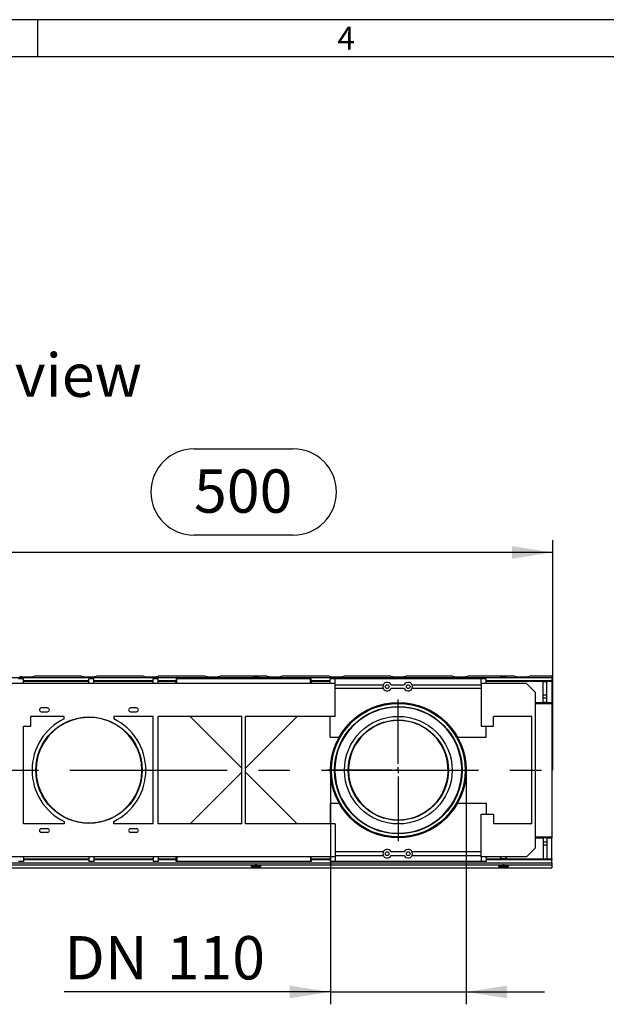
# Model space of a CAD drawing. Units: millimetres. Extents: x 70 to 4130, y 70 to 2900.
# Drawn here: x 1585 to 2059, y 2104 to 2900 of the extents above; entities that cross this region are included whole.
import ezdxf

# ---------------------------------------------------------------- set-up
doc = ezdxf.new("R2010")
doc.units = ezdxf.units.MM
doc.header["$LTSCALE"] = 10
doc.linetypes.add('CENTERX2', pattern=[20.32, 12.7, -2.54, 2.54, -2.54])
for name, color, linetype in [('HAURATON_CENTERLINE', 60, 'CENTERX2'), ('HAURATON_DIMENSIONING', 1, 'Continuous'), ('HAURATON_FRAME_LOGO', 1, 'Continuous'), ('HAURATON_TEXT', 40, 'Continuous')]:
    doc.layers.add(name, color=color, linetype=linetype)
doc.layers.add('HAURATON_PRODUCT_CONTOUR', color=7, linetype='Continuous', lineweight=25)
doc.styles.add('SLDTEXTSTYLE1', font='GOTHIC.TTF', dxfattribs={"width": 0.913})
doc.styles.add('SLDTEXTSTYLE2', font='ARIAL.TTF', dxfattribs={"width": 0.948})
doc.dimstyles.new('SLDDIMSTYLE0', dxfattribs={"dimtxt": 35, "dimasz": 33.02, "dimexe": 0, "dimexo": 0.0625, "dimgap": 8.75, "dimtad": 1, "dimdec": 1, "dimrnd": 1e-09, "dimzin": 12, "dimdsep": 46, "dimtxsty": 'SLDTEXTSTYLE2', "dimsah": 1, "dimcen": 0.09, "dimadec": 0, "dimazin": 3, "dimtfac": 1, "dimtdec": 1, "dimtofl": 0, "dimtmove": 0, "dimatfit": 3, "dimfxl": 1, "dimfrac": 2, "dimtolj": 1, "dimtzin": 12, "dimarcsym": 0})
doc.dimstyles.new('SLDDIMSTYLE1', dxfattribs={"dimtxt": 35, "dimasz": 33.02, "dimexe": 0, "dimexo": 0.0625, "dimgap": 8.75, "dimtad": 1, "dimdec": 1, "dimrnd": 1e-09, "dimzin": 12, "dimdsep": 46, "dimtxsty": 'SLDTEXTSTYLE2', "dimsah": 1, "dimcen": 0.09, "dimadec": 0, "dimazin": 3, "dimtfac": 1, "dimtdec": 1, "dimtmove": 0, "dimatfit": 0, "dimfxl": 1, "dimfrac": 2, "dimtolj": 1, "dimtzin": 12, "dimarcsym": 0})

# ---------------------------------------------------------------- blocks, each defined once
blk = doc.blocks.new('_D_5')
at = {"layer": 'HAURATON_DIMENSIONING'}
for p, q in [((1726.19, 2553.17), (1806.4, 2553.17)), ((1806.4, 2483.41), (1726.19, 2483.41)), ((1516.3, 2369.44), (1516.3, 2479.46)), ((2016.3, 2293.48), (2016.3, 2479.46)), ((2016.3, 2469.46), (1516.3, 2469.46))]:
    blk.add_line(p, q, dxfattribs=at)
for centre, start, end in [((1726.19, 2518.29), 90, 270), ((1806.4, 2518.29), 270, 90)]:
    blk.add_arc(centre, 34.88, start, end, dxfattribs=at)
for points in [[(1516.3, 2469.46), (1549.32, 2464.38), (1549.32, 2474.54)], [(2016.3, 2469.46), (1983.28, 2474.54), (1983.28, 2464.38)]]:
    blk.add_solid(points, dxfattribs=at)
at = {"layer": 'HAURATON_DIMENSIONING', "insert": (1726.19, 2536.55), "char_height": 35, "attachment_point": 1, "style": 'SLDTEXTSTYLE2'}
blk.add_mtext('500', dxfattribs=at)
blk = doc.blocks.new('_D_7')
at = {"layer": 'HAURATON_DIMENSIONING'}
for p, q in [((1836.55, 2293.48), (1836.55, 2104.26)), ((1946.05, 2293.48), (1946.05, 2104.26)), ((1836.55, 2114.26), (1621.3, 2114.26)), ((1836.55, 2114.26), (1946.05, 2114.26)), ((1946.05, 2114.26), (2009.55, 2114.26))]:
    blk.add_line(p, q, dxfattribs=at)
for points in [[(1836.55, 2114.26), (1803.53, 2119.34), (1803.53, 2109.18)], [(1946.05, 2114.26), (1979.07, 2109.18), (1979.07, 2119.34)]]:
    blk.add_solid(points, dxfattribs=at)
at = {"layer": 'HAURATON_DIMENSIONING', "char_height": 35, "attachment_point": 1, "style": 'SLDTEXTSTYLE2'}
for s, insert in [('DN ', (1621.3, 2159.38)), ('110', (1704.09, 2159.38))]:
    blk.add_mtext(s, dxfattribs=dict(at, insert=insert))
blk = doc.blocks.new('SW_CENTERMARKSYMBOL_0')
at = {"layer": 'HAURATON_CENTERLINE', "color": 0}
for p, q in [((0, 5), (0, 57.25)), ((-5, 0), (-57.25, 0)), ((0, 0), (-2.5, 0)), ((0, 0), (0, 2.5)), ((0, 0), (0, -2.5)), ((0, 0), (2.5, 0)), ((5, 0), (57.25, 0)), ((0, -5), (0, -57.25))]:
    blk.add_line(p, q, dxfattribs=at)

msp = doc.modelspace()

# ---------------------------------------------------------------- linework, layer by layer
at = {"layer": 'HAURATON_CENTERLINE'}
msp.add_line((1016.3, 2293.48), (2016.3, 2293.48), dxfattribs=at)
at = {"layer": 'HAURATON_FRAME_LOGO'}
for p, q in [((4130, 2900), (70, 2900)), ((1600, 2870), (1600, 2900)), ((4100, 2870), (100, 2870))]:
    msp.add_line(p, q, dxfattribs=at)
at = {"layer": 'HAURATON_PRODUCT_CONTOUR'}
for p, q in [((1017.3, 2368.47), (2015.3, 2368.47)), ((1840.3, 2363.48), (1037.6, 2363.48)), ((1588.3, 2367.18), (1584.3, 2367.18)), ((1588.3, 2363.48), (1588.3, 2367.18)), ((1588.3, 2365.98), (1641.3, 2365.98)), ((1641.3, 2365.18), (1588.3, 2365.18)), ((1635.31, 2369.44), (1597.29, 2369.44)), ((1635.3, 2369.46), (1597.3, 2369.46)), ((1597.3, 2365.98), (1597.3, 2365.18)), ((1635.3, 2365.18), (1635.3, 2365.98)), ((1645.3, 2367.18), (1641.3, 2367.18)), ((1641.3, 2363.48), (1641.3, 2367.18)), ((1645.3, 2363.48), (1645.3, 2367.18)), ((1645.3, 2365.98), (1693.3, 2365.98)), ((1693.3, 2365.18), (1645.3, 2365.18)), ((1685.31, 2369.44), (1647.29, 2369.44)), ((1685.3, 2369.46), (1647.3, 2369.46)), ((1647.3, 2365.98), (1647.3, 2365.18)), ((1685.3, 2365.18), (1685.3, 2365.98)), ((1697.3, 2367.18), (1693.3, 2367.18)), ((1693.3, 2363.48), (1693.3, 2367.18)), ((1735.31, 2369.44), (1697.29, 2369.44)), ((1735.3, 2369.46), (1697.3, 2369.46)), ((1697.3, 2363.48), (1697.3, 2367.18)), ((1697.3, 2365.98), (1711.75, 2365.98)), ((1711.61, 2365.18), (1697.3, 2365.18)), ((1711.61, 2363.48), (1711.61, 2365.18)), ((1711.75, 2365.18), (1711.61, 2365.18)), ((1711.75, 2367.18), (1711.75, 2365.18)), ((1712.3, 2367.18), (1711.75, 2367.18)), ((1820.3, 2367.18), (1712.3, 2367.18)), ((1712.3, 2363.48), (1712.3, 2367.18)), ((1785.31, 2369.44), (1747.29, 2369.44)), ((1785.3, 2369.46), (1747.3, 2369.46)), ((1835.31, 2369.44), (1797.29, 2369.44)), ((1835.3, 2369.46), (1797.3, 2369.46)), ((1820.84, 2367.18), (1820.3, 2367.18)), ((1820.3, 2363.48), (1820.3, 2367.18)), ((1820.84, 2365.18), (1820.84, 2367.18)), ((1820.84, 2365.98), (1836.3, 2365.98)), ((1820.98, 2365.18), (1820.84, 2365.18)), ((1820.98, 2365.18), (1820.98, 2363.48)), ((1836.3, 2365.18), (1820.98, 2365.18)), ((1835.3, 2365.18), (1835.3, 2365.98)), ((1840.3, 2367.18), (1836.3, 2367.18)), ((1836.3, 2363.48), (1836.3, 2367.18)), ((1840.3, 2363.48), (1840.3, 2367.18)), ((1958.3, 2367.18), (1840.3, 2367.18)), ((1840.3, 2336.73), (1840.3, 2363.48)), ((1885.31, 2369.44), (1847.29, 2369.44)), ((1885.3, 2369.46), (1847.3, 2369.46)), ((1935.31, 2369.44), (1897.29, 2369.44)), ((1935.3, 2369.46), (1897.3, 2369.46)), ((1985.31, 2369.44), (1947.29, 2369.44)), ((1985.3, 2369.46), (1947.3, 2369.46)), ((1962.3, 2367.18), (1958.3, 2367.18)), ((1958.3, 2363.48), (1958.3, 2367.18)), ((1958.3, 2363.48), (1958.3, 2328.93)), ((1995, 2363.48), (1958.3, 2363.48)), ((1962.3, 2363.48), (1962.3, 2367.18)), ((1962.3, 2365.98), (2015.3, 2365.98)), ((2008.3, 2365.18), (1962.3, 2365.18)), ((1985.3, 2365.18), (1985.3, 2365.98)), ((1995, 2363.48), (2002.3, 2356.18)), ((2015.3, 2369.44), (1997.29, 2369.44)), ((2015.3, 2369.46), (1997.3, 2369.46)), ((1997.3, 2365.98), (1997.3, 2365.18)), ((2008.3, 2353.98), (2008.3, 2365.18)), ((2008.3, 2365.18), (2011.3, 2365.18)), ((2011.3, 2353.98), (2011.3, 2365.18)), ((2015.3, 2365.18), (2011.3, 2365.18)), ((2015.3, 2369.46), (2015.3, 2369.44)), ((2015.3, 2368.47), (2015.3, 2369.44)), ((2015.3, 2368.47), (2015.3, 2365.98)), ((2015.3, 2365.18), (2015.3, 2365.98)), ((2015.3, 2365.18), (2015.3, 2348.17)), ((1840.3, 2362.48), (1879.14, 2362.48)), ((1879.14, 2359.48), (1840.3, 2359.48)), ((1885.46, 2362.48), (1896.14, 2362.48)), ((1896.14, 2359.48), (1885.46, 2359.48)), ((1902.46, 2362.48), (1958.3, 2362.48)), ((1958.3, 2359.48), (1902.46, 2359.48)), ((2002.3, 2230.78), (2002.3, 2356.18)), ((2002.3, 2348.17), (2008.3, 2348.17)), ((2002.3, 2347.48), (2015.3, 2347.48)), ((2011.3, 2353.98), (2008.3, 2353.98)), ((2008.3, 2351.67), (2008.3, 2353.98)), ((2011.3, 2351.67), (2008.3, 2351.67)), ((2008.3, 2348.14), (2008.3, 2351.67)), ((2011.3, 2348.14), (2008.3, 2348.14)), ((2011.3, 2351.67), (2011.3, 2353.98)), ((2011.3, 2348.14), (2011.3, 2351.67)), ((2011.3, 2348.17), (2015.3, 2348.17)), ((2015.3, 2347.48), (2015.3, 2348.17)), ((2015.3, 2347.48), (2015.3, 2239.48)), ((1607.8, 2343.73), (1602.8, 2343.73)), ((1602.8, 2340.73), (1607.8, 2340.73)), ((1679.8, 2343.73), (1674.8, 2343.73)), ((1674.8, 2340.73), (1679.8, 2340.73)), ((1621.3, 2336.73), (1594.3, 2336.73)), ((1594.3, 2328.93), (1594.3, 2336.73)), ((1621.3, 2334.91), (1621.3, 2336.73)), ((1661.3, 2336.73), (1661.3, 2334.91)), ((1693.3, 2336.73), (1661.3, 2336.73)), ((1693.3, 2250.23), (1693.3, 2336.73)), ((1764.8, 2336.73), (1697.3, 2336.73)), ((1697.3, 2250.23), (1697.3, 2336.73)), ((1723.05, 2336.73), (1764.8, 2294.98)), ((1764.8, 2250.23), (1764.8, 2336.73)), ((1840.3, 2336.73), (1767.8, 2336.73)), ((1767.8, 2250.23), (1767.8, 2336.73)), ((1767.8, 2294.98), (1809.55, 2336.73)), ((1836.3, 2320.07), (1836.3, 2336.73)), ((1999.3, 2336.73), (1968.3, 2336.73)), ((1968.3, 2328.93), (1968.3, 2336.73)), ((1999.3, 2250.23), (1999.3, 2336.73)), ((1588.3, 2328.93), (1594.3, 2328.93)), ((1588.3, 2250.23), (1588.3, 2328.93)), ((1958.3, 2328.93), (1968.3, 2328.93)), ((1962.3, 2320.07), (1962.3, 2328.93)), ((1836.3, 2320.07), (1843.44, 2320.07)), ((1939.16, 2320.07), (1962.3, 2320.07)), ((1723.05, 2250.23), (1764.8, 2291.98)), ((1767.8, 2291.98), (1809.55, 2250.23)), ((1836.3, 2266.89), (1843.44, 2266.89)), ((1836.3, 2266.89), (1836.3, 2250.23)), ((1939.16, 2266.89), (1962.3, 2266.89)), ((1962.3, 2266.89), (1962.3, 2258.03)), ((1621.3, 2252.06), (1621.3, 2250.23)), ((1661.3, 2250.23), (1661.3, 2252.06)), ((1958.3, 2223.48), (1958.3, 2258.03)), ((1958.3, 2258.03), (1968.3, 2258.03)), ((1968.3, 2258.03), (1968.3, 2250.23)), ((1621.3, 2250.23), (1588.3, 2250.23)), ((1602.8, 2246.23), (1607.8, 2246.23)), ((1693.3, 2250.23), (1661.3, 2250.23)), ((1674.8, 2246.23), (1679.8, 2246.23)), ((1764.8, 2250.23), (1697.3, 2250.23)), ((1840.3, 2250.23), (1767.8, 2250.23)), ((1840.3, 2250.23), (1840.3, 2223.48)), ((1999.3, 2250.23), (1968.3, 2250.23)), ((1607.8, 2243.23), (1602.8, 2243.23)), ((1679.8, 2243.23), (1674.8, 2243.23)), ((2002.3, 2239.48), (2015.3, 2239.48)), ((2002.3, 2238.8), (2008.3, 2238.8)), ((2011.3, 2238.82), (2008.3, 2238.82)), ((2008.3, 2238.82), (2008.3, 2235.3)), ((2011.3, 2238.82), (2011.3, 2235.3)), ((2011.3, 2238.8), (2015.3, 2238.8)), ((2015.3, 2239.48), (2015.3, 2238.8)), ((2015.3, 2221.78), (2015.3, 2238.8)), ((1995, 2223.48), (2002.3, 2230.78)), ((2011.3, 2235.3), (2008.3, 2235.3)), ((2008.3, 2235.3), (2008.3, 2232.99)), ((2011.3, 2232.99), (2008.3, 2232.99)), ((2008.3, 2232.99), (2008.3, 2221.78)), ((2011.3, 2235.3), (2011.3, 2232.99)), ((2011.3, 2232.99), (2011.3, 2221.78)), ((1840.3, 2223.48), (1037.6, 2223.48)), ((1588.3, 2223.48), (1588.3, 2219.78)), ((1588.3, 2221.78), (1641.3, 2221.78)), ((1641.3, 2220.98), (1588.3, 2220.98)), ((1597.3, 2221.78), (1597.3, 2220.98)), ((1635.3, 2220.98), (1635.3, 2221.78)), ((1641.3, 2223.48), (1641.3, 2219.78)), ((1645.3, 2223.48), (1645.3, 2219.78)), ((1645.3, 2221.78), (1693.3, 2221.78)), ((1693.3, 2220.98), (1645.3, 2220.98)), ((1647.3, 2221.78), (1647.3, 2220.98)), ((1685.3, 2220.98), (1685.3, 2221.78)), ((1693.3, 2223.48), (1693.3, 2219.78)), ((1697.3, 2223.48), (1697.3, 2219.78)), ((1697.3, 2221.78), (1711.61, 2221.78)), ((1711.75, 2220.98), (1697.3, 2220.98)), ((1711.61, 2223.48), (1711.61, 2221.78)), ((1711.75, 2221.78), (1711.61, 2221.78)), ((1711.75, 2219.78), (1711.75, 2221.78)), ((1712.3, 2223.48), (1712.3, 2219.78)), ((1820.3, 2223.48), (1820.3, 2219.78)), ((1820.84, 2221.78), (1820.84, 2219.78)), ((1820.98, 2221.78), (1820.84, 2221.78)), ((1836.3, 2220.98), (1820.84, 2220.98)), ((1820.98, 2221.78), (1820.98, 2223.48)), ((1820.98, 2221.78), (1836.3, 2221.78)), ((1835.3, 2220.98), (1835.3, 2221.78)), ((1836.3, 2223.48), (1836.3, 2219.78)), ((1879.14, 2227.48), (1840.3, 2227.48)), ((1840.3, 2224.48), (1879.14, 2224.48)), ((1840.3, 2223.48), (1840.3, 2219.78)), ((1896.14, 2227.48), (1885.46, 2227.48)), ((1885.46, 2224.48), (1896.14, 2224.48)), ((1958.3, 2227.48), (1902.46, 2227.48)), ((1902.46, 2224.48), (1958.3, 2224.48)), ((1995, 2223.48), (1958.3, 2223.48)), ((1958.3, 2223.48), (1958.3, 2219.78)), ((1962.3, 2223.48), (1962.3, 2219.78)), ((1962.3, 2221.78), (1973.46, 2221.78)), ((2015.3, 2220.98), (1962.3, 2220.98)), ((1974.45, 2223.48), (1973.3, 2221.51)), ((1974.3, 2221.5), (1974.3, 2220.98)), ((1979.3, 2221.51), (1978.15, 2223.48)), ((1978.3, 2220.98), (1978.3, 2221.5)), ((1979.14, 2221.78), (2008.3, 2221.78)), ((1985.3, 2220.98), (1985.3, 2221.78)), ((1997.3, 2221.78), (1997.3, 2220.98)), ((2008.3, 2221.78), (2011.3, 2221.78)), ((2011.3, 2221.78), (2015.3, 2221.78)), ((2015.3, 2221.78), (2015.3, 2220.98)), ((2015.3, 2218.49), (2015.3, 2220.98)), ((1017.3, 2218.49), (2015.3, 2218.49)), ((1017.3, 2216.99), (2015.3, 2216.99)), ((1017.3, 2214.45), (2015.3, 2214.45)), ((1017.3, 2214.45), (2015.3, 2214.45)), ((1588.3, 2219.78), (1584.3, 2219.78)), ((1645.3, 2219.78), (1641.3, 2219.78)), ((1697.3, 2219.78), (1693.3, 2219.78)), ((1712.3, 2219.78), (1711.75, 2219.78)), ((1820.3, 2219.78), (1712.3, 2219.78)), ((1772.3, 2216.52), (1772.3, 2216.02)), ((1780.3, 2216.02), (1780.3, 2216.52)), ((1820.84, 2219.78), (1820.3, 2219.78)), ((1840.3, 2219.78), (1836.3, 2219.78)), ((1958.3, 2219.78), (1840.3, 2219.78)), ((1962.3, 2219.78), (1958.3, 2219.78)), ((1972.3, 2216.52), (1972.3, 2216.02)), ((1980.3, 2216.02), (1980.3, 2216.52)), ((2015.3, 2218.49), (2015.3, 2216.99)), ((2015.3, 2216.99), (2015.3, 2214.45)), ((2015.3, 2214.45), (2015.3, 2214.45))]:
    msp.add_line(p, q, dxfattribs=at)
at = {"layer": 'HAURATON_PRODUCT_CONTOUR', "flags": 128}
for points in [[(1635.31, 2369.44), (1635.3, 2369.45), (1635.3, 2369.46), (1635.3, 2369.46), (1635.3, 2369.46)], [(1685.31, 2369.44), (1685.3, 2369.45), (1685.3, 2369.46), (1685.3, 2369.46), (1685.3, 2369.46)], [(1735.31, 2369.44), (1735.3, 2369.45), (1735.3, 2369.46), (1735.3, 2369.46), (1735.3, 2369.46)], [(1778.55, 2368.95), (1778.38, 2368.88), (1777.89, 2368.81), (1777.16, 2368.77), (1776.3, 2368.76), (1775.44, 2368.77), (1774.71, 2368.81), (1774.22, 2368.88), (1774.05, 2368.95), (1774.22, 2369.03), (1774.71, 2369.09), (1775.44, 2369.13), (1776.3, 2369.15), (1777.16, 2369.13), (1777.89, 2369.09), (1778.38, 2369.03), (1778.55, 2368.95)], [(1785.31, 2369.44), (1785.3, 2369.45), (1785.3, 2369.46), (1785.3, 2369.46), (1785.3, 2369.46)], [(1835.31, 2369.44), (1835.3, 2369.45), (1835.3, 2369.46), (1835.3, 2369.46), (1835.3, 2369.46)], [(1885.31, 2369.44), (1885.3, 2369.45), (1885.3, 2369.46), (1885.3, 2369.46), (1885.3, 2369.46)], [(1935.31, 2369.44), (1935.3, 2369.45), (1935.3, 2369.46), (1935.3, 2369.46), (1935.3, 2369.46)], [(1978.55, 2368.95), (1978.38, 2368.88), (1977.89, 2368.81), (1977.16, 2368.77), (1976.3, 2368.76), (1975.44, 2368.77), (1974.71, 2368.81), (1974.22, 2368.88), (1974.05, 2368.95), (1974.22, 2369.03), (1974.71, 2369.09), (1975.44, 2369.13), (1976.3, 2369.15), (1977.16, 2369.13), (1977.89, 2369.09), (1978.38, 2369.03), (1978.55, 2368.95)], [(1985.31, 2369.44), (1985.3, 2369.45), (1985.3, 2369.46), (1985.3, 2369.46), (1985.3, 2369.46)], [(1840.04, 2295.03), (1840.05, 2291.79), (1840.69, 2285.26), (1841.33, 2282.01), (1842.1, 2279.07), (1844.16, 2273.38), (1845.42, 2270.67), (1847.41, 2267.08), (1849.64, 2263.71), (1852.13, 2260.54), (1854.82, 2257.61), (1858.54, 2254.22), (1862.55, 2251.23), (1866.89, 2248.62), (1871.52, 2246.43), (1874.92, 2245.16), (1878.53, 2244.1), (1881.07, 2243.53), (1885.06, 2242.89), (1889.44, 2242.55), (1892.82, 2242.54), (1896.27, 2242.75), (1900.58, 2243.35), (1904.7, 2244.27), (1908.83, 2245.56), (1912.76, 2247.16), (1916.56, 2249.09), (1920.2, 2251.33), (1923.96, 2254.14), (1927.53, 2257.36), (1930.91, 2261.06), (1934.02, 2265.24), (1935.79, 2268.08), (1938.85, 2274.37), (1940.11, 2277.81), (1941.1, 2281.28), (1941.86, 2284.93), (1942.36, 2288.7), (1942.57, 2292.6), (1942.53, 2295.81), (1941.81, 2302.29), (1941.14, 2305.5), (1940.08, 2309.25), (1938.74, 2312.88), (1937.12, 2316.41), (1935.26, 2319.77), (1932.84, 2323.42), (1930.16, 2326.79), (1927.21, 2329.92), (1924.05, 2332.75), (1919.97, 2335.78), (1915.61, 2338.39), (1910.9, 2340.61), (1905.81, 2342.38), (1902.22, 2343.29), (1898.34, 2343.97), (1895.28, 2344.3), (1892.03, 2344.44), (1888.83, 2344.39), (1885.6, 2344.14), (1882.24, 2343.65), (1876.93, 2342.42), (1872.6, 2340.97), (1868.49, 2339.17), (1864.52, 2336.99), (1860.73, 2334.45), (1856.95, 2331.37), (1853.39, 2327.85), (1850.03, 2323.79), (1847, 2319.21), (1845.44, 2316.34), (1842.79, 2310.06), (1841.75, 2306.66), (1840.81, 2302.41), (1840.22, 2298.04), (1840.04, 2295.03)], [(1598.52, 2293.48), (1598.95, 2287.46), (1600.26, 2281.43), (1602.3, 2275.96), (1605.06, 2270.82), (1607.19, 2267.75), (1609.57, 2264.89), (1615.1, 2259.79), (1621.35, 2255.78), (1624.86, 2254.14), (1628.61, 2252.79), (1633.16, 2251.66), (1638.04, 2251), (1642.92, 2250.91), (1647.91, 2251.39), (1653.33, 2252.59), (1658.52, 2254.48), (1661.93, 2256.15), (1665.17, 2258.12), (1668.27, 2260.4), (1671.17, 2262.97), (1673.79, 2265.75), (1676.2, 2268.82), (1678.39, 2272.24), (1680.29, 2275.95), (1682.31, 2281.36), (1683.62, 2287.27), (1684.08, 2293.22), (1683.67, 2299.38), (1682.3, 2305.66), (1679.97, 2311.72), (1676.96, 2317.04), (1673.22, 2321.86), (1668.33, 2326.51), (1662.66, 2330.4), (1657.39, 2332.96), (1651.51, 2334.85), (1646.99, 2335.7), (1642.2, 2336.07), (1637.49, 2335.91), (1632.76, 2335.23), (1627.05, 2333.65), (1621.64, 2331.33), (1618.26, 2329.39), (1615.08, 2327.15), (1612.05, 2324.58), (1609.23, 2321.7), (1605.24, 2316.42), (1601.97, 2310.27), (1600.06, 2304.83), (1598.87, 2298.92), (1598.52, 2293.48)], [(1851.02, 2293.48), (1851.43, 2287.72), (1852.71, 2281.95), (1854.7, 2276.71), (1857.4, 2271.79), (1860.95, 2267.09), (1865.17, 2262.93), (1870.83, 2258.91), (1874.02, 2257.23), (1877.41, 2255.81), (1882.08, 2254.42), (1887.11, 2253.57), (1892.18, 2253.36), (1897.39, 2253.82), (1901.79, 2254.74), (1906.04, 2256.13), (1912.19, 2259.16), (1917.79, 2263.24), (1922.59, 2268.2), (1924.73, 2271.08), (1926.64, 2274.21), (1929.02, 2279.38), (1930.7, 2285.11), (1931.5, 2290.97), (1931.41, 2297.12), (1930.42, 2303.04), (1928.52, 2308.82), (1925.94, 2313.97), (1922.64, 2318.69), (1918.35, 2323.22), (1913.32, 2327.09), (1908.03, 2329.99), (1902.07, 2332.15), (1897.48, 2333.13), (1892.59, 2333.59), (1887.77, 2333.45), (1882.92, 2332.73), (1877.35, 2331.13), (1872.08, 2328.75), (1866.05, 2324.76), (1863.28, 2322.32), (1860.71, 2319.6), (1858.47, 2316.74), (1856.46, 2313.63), (1854.67, 2310.19), (1853.2, 2306.5), (1851.78, 2301.25), (1851.07, 2295.62), (1851.02, 2293.48)], [(1978.3, 2221.3), (1978.9, 2221.37), (1979.25, 2221.45), (1979.25, 2221.54), (1978.9, 2221.63), (1978.23, 2221.7), (1977.32, 2221.74), (1976.3, 2221.76), (1975.27, 2221.74), (1974.37, 2221.7), (1973.7, 2221.63), (1973.34, 2221.54), (1973.34, 2221.45), (1973.7, 2221.37), (1974.3, 2221.3)], [(1780.3, 2216.52), (1780.2, 2216.59), (1779.76, 2216.69), (1779.02, 2216.77), (1778.03, 2216.83), (1776.9, 2216.86), (1775.7, 2216.86), (1774.56, 2216.83), (1773.58, 2216.77), (1772.83, 2216.69), (1772.4, 2216.59), (1772.3, 2216.52)], [(1780.3, 2216.02), (1780.2, 2216.09), (1779.76, 2216.19), (1779.02, 2216.27), (1778.03, 2216.33), (1776.9, 2216.36), (1775.7, 2216.36), (1774.56, 2216.33), (1773.58, 2216.27), (1772.83, 2216.19), (1772.4, 2216.09), (1772.3, 2216.02)], [(1772.31, 2216.02), (1772.3, 2215.97), (1772.36, 2215.77), (1772.46, 2215.63), (1772.57, 2215.55), (1772.71, 2215.48), (1773, 2215.4), (1773.6, 2215.32), (1774.46, 2215.26), (1775.46, 2215.22), (1776.3, 2215.21)], [(1772.82, 2215.56), (1772.81, 2215.54), (1772.91, 2215.44), (1773.37, 2215.35), (1774.15, 2215.28), (1775.16, 2215.23), (1776.3, 2215.21)], [(1776.3, 2215.43), (1776.68, 2215.44), (1777.01, 2215.46), (1777.22, 2215.49), (1777.3, 2215.52), (1777.22, 2215.55), (1777.01, 2215.58), (1776.68, 2215.6), (1776.3, 2215.61), (1775.92, 2215.6), (1775.59, 2215.58), (1775.38, 2215.55), (1775.3, 2215.52), (1775.38, 2215.49), (1775.59, 2215.46), (1775.92, 2215.44), (1776.3, 2215.43)], [(1776.3, 2215.21), (1776.85, 2215.22), (1777.86, 2215.24), (1778.75, 2215.3), (1779.43, 2215.37), (1779.93, 2215.5), (1780.09, 2215.59), (1780.22, 2215.74), (1780.29, 2215.94), (1780.29, 2216.02)], [(1776.3, 2215.21), (1777.44, 2215.23), (1778.45, 2215.28), (1779.23, 2215.35), (1779.69, 2215.44), (1779.79, 2215.54), (1779.76, 2215.56)], [(1980.3, 2216.52), (1980.2, 2216.59), (1979.76, 2216.69), (1979.02, 2216.77), (1978.03, 2216.83), (1976.9, 2216.86), (1975.7, 2216.86), (1974.56, 2216.83), (1973.58, 2216.77), (1972.83, 2216.69), (1972.4, 2216.59), (1972.3, 2216.52)], [(1980.3, 2216.02), (1980.2, 2216.09), (1979.76, 2216.19), (1979.02, 2216.27), (1978.03, 2216.33), (1976.9, 2216.36), (1975.7, 2216.36), (1974.56, 2216.33), (1973.58, 2216.27), (1972.83, 2216.19), (1972.4, 2216.09), (1972.3, 2216.02)], [(1972.31, 2216.02), (1972.3, 2215.97), (1972.36, 2215.77), (1972.46, 2215.63), (1972.57, 2215.55), (1972.71, 2215.48), (1973, 2215.4), (1973.6, 2215.32), (1974.46, 2215.26), (1975.46, 2215.22), (1976.3, 2215.21)], [(1972.82, 2215.56), (1972.81, 2215.54), (1972.91, 2215.44), (1973.37, 2215.35), (1974.15, 2215.28), (1975.16, 2215.23), (1976.3, 2215.21)], [(1976.3, 2215.43), (1976.68, 2215.44), (1977.01, 2215.46), (1977.22, 2215.49), (1977.3, 2215.52), (1977.22, 2215.55), (1977.01, 2215.58), (1976.68, 2215.6), (1976.3, 2215.61), (1975.92, 2215.6), (1975.59, 2215.58), (1975.38, 2215.55), (1975.3, 2215.52), (1975.38, 2215.49), (1975.59, 2215.46), (1975.92, 2215.44), (1976.3, 2215.43)], [(1976.3, 2215.21), (1976.85, 2215.22), (1977.86, 2215.24), (1978.75, 2215.3), (1979.43, 2215.37), (1979.93, 2215.5), (1980.09, 2215.59), (1980.22, 2215.74), (1980.29, 2215.94), (1980.29, 2216.02)], [(1976.3, 2215.21), (1977.44, 2215.23), (1978.45, 2215.28), (1979.23, 2215.35), (1979.69, 2215.44), (1979.79, 2215.54), (1979.76, 2215.56)]]:
    msp.add_lwpolyline(points, dxfattribs=at)
at = {"layer": 'HAURATON_PRODUCT_CONTOUR'}
for centre, radius in [((1882.3, 2360.98), 1.5), ((1899.3, 2360.98), 1.5), ((1891.3, 2293.48), 54.75), ((1891.3, 2293.48), 53.95), ((1891.3, 2293.48), 51.5), ((1641.3, 2293.48), 43), ((1891.3, 2293.48), 43.5), ((1891.3, 2293.48), 40.5), ((1882.3, 2225.98), 1.5), ((1899.3, 2225.98), 1.5)]:
    msp.add_circle(centre, radius, dxfattribs=at)
for centre, radius, start, end in [((1591.3, 2399.76), 30.9, 258.83011, 281.16989), ((1597.32, 2369.43), 0.0402, 130.01446, 161.70689), ((1641.3, 2399.76), 30.9, 258.83011, 281.16989), ((1647.32, 2369.43), 0.0402, 130.01446, 161.70689), ((1691.3, 2399.76), 30.9, 258.83011, 281.16989), ((1697.32, 2369.43), 0.0402, 130.01446, 161.70689), ((1741.3, 2399.76), 30.9, 258.83011, 281.16989), ((1747.32, 2369.43), 0.0402, 130.01446, 161.70689), ((1791.3, 2399.76), 30.9, 258.83011, 281.16989), ((1797.32, 2369.43), 0.0402, 130.01446, 161.70689), ((1841.3, 2399.76), 30.9, 258.83011, 281.16989), ((1847.32, 2369.43), 0.0402, 130.01446, 161.70689), ((1882.3, 2360.98), 3.5, 25.37693, 334.62307), ((1891.3, 2399.76), 30.9, 258.83011, 281.16989), ((1899.3, 2360.98), 3.5, 205.37693, 154.62307), ((1897.32, 2369.43), 0.0402, 130.01446, 161.70689), ((1941.3, 2399.76), 30.9, 258.83011, 281.16989), ((1947.32, 2369.43), 0.0402, 130.01446, 161.70689), ((1991.3, 2399.76), 30.9, 258.83011, 281.16989), ((1997.32, 2369.43), 0.0402, 130.01446, 161.70689), ((1602.8, 2342.23), 1.5, 90, 270), ((1607.8, 2342.23), 1.5, 270, 90), ((1674.8, 2342.23), 1.5, 90, 270), ((1679.8, 2342.23), 1.5, 270, 90), ((1641.3, 2293.48), 46, 115.77146, 244.22854), ((1641.3, 2293.48), 46, 295.77146, 64.22854), ((1602.8, 2244.73), 1.5, 90, 270), ((1607.8, 2244.73), 1.5, 270, 90), ((1674.8, 2244.73), 1.5, 90, 270), ((1679.8, 2244.73), 1.5, 270, 90), ((1882.3, 2225.98), 3.5, 25.37693, 334.62307), ((1899.3, 2225.98), 3.5, 205.37693, 154.62307), ((1976.3, 2213.85), 7.9, 75.33566, 104.66434), ((1776.31, 2197.38), 18.51, 79.24937, 100.86376), ((1976.31, 2197.38), 18.51, 79.24937, 100.86376)]:
    msp.add_arc(centre, radius, start, end, dxfattribs=at)

# ---------------------------------------------------------------- block references
at = {"layer": 'HAURATON_CENTERLINE'}
msp.add_blockref('SW_CENTERMARKSYMBOL_0', (1891.3, 2293.48), dxfattribs=at)

# ---------------------------------------------------------------- texts
at = {"layer": 'HAURATON_FRAME_LOGO', "insert": (1842.15, 2894.36), "char_height": 18.52, "attachment_point": 1, "style": 'SLDTEXTSTYLE1'}
msp.add_mtext('4', dxfattribs=at)
at = {"layer": 'HAURATON_TEXT', "insert": (1403.05, 2630.22), "char_height": 35, "attachment_point": 1, "style": 'SLDTEXTSTYLE2'}
msp.add_mtext('bottom view', dxfattribs=at)

# ---------------------------------------------------------------- dimensions: what is measured, and where the dimension line sits
at = {"layer": 'HAURATON_DIMENSIONING'}
dim = msp.add_linear_dim(base=(1516.3, 2469.46), p1=(2016.3, 2293.48), p2=(1516.3, 2369.44), dimstyle='SLDDIMSTYLE0', dxfattribs=at)
dim.commit()
dim.dimension.update_dxf_attribs({"geometry": '_D_5', "text_midpoint": (1766.3, 2469.46), "dimtype": 160})
dim = msp.add_linear_dim(base=(1946.05, 2114.26), p1=(1836.55, 2293.48), p2=(1946.05, 2293.48), text='DN <>', dimstyle='SLDDIMSTYLE1', dxfattribs=at)
dim.commit()
dim.dimension.update_dxf_attribs({"geometry": '_D_7', "text_midpoint": (1702.8, 2114.26), "dimtype": 160})

doc.saveas('drawing.dxf')
